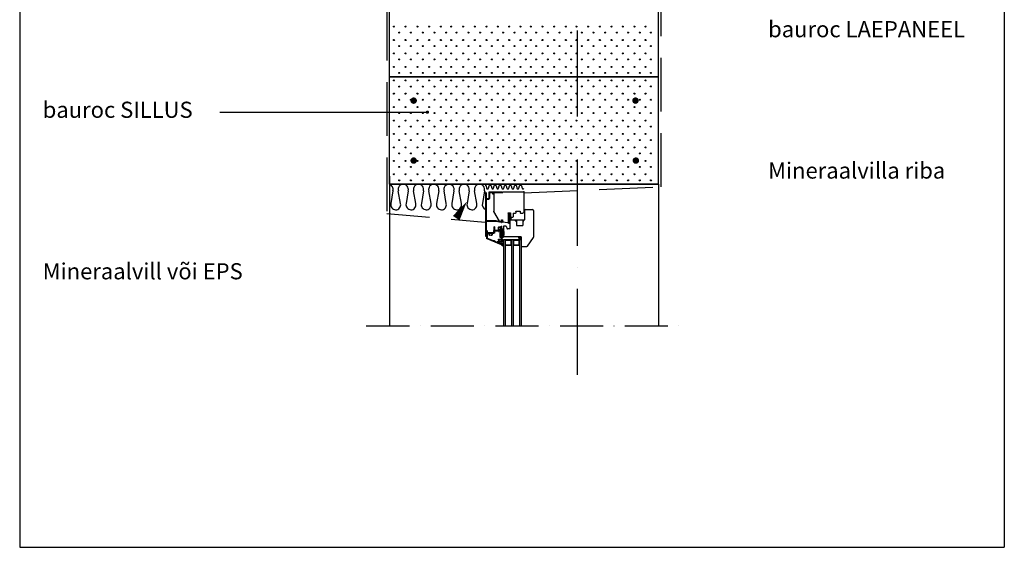
# Model space of a CAD drawing. Units: millimetres. Extents: x 120 to 188814, y -103258 to 26448.
# Drawn here: x 2921 to 4751, y 14704 to 15684 of the extents above; entities that cross this region are included whole.
import ezdxf

# ---------------------------------------------------------------- set-up
doc = ezdxf.new("R2010")
doc.units = ezdxf.units.MM
doc.header["$LTSCALE"] = 20
for name, pattern in [('KP', [6, 4, -2]), ('KVP', [7, 5, -2]), ('PKV', [6, 4, -1, 0, -1]), ('PKVP', [12, 8, -2, 0, -2])]:
    doc.linetypes.add(name, pattern=pattern)
for name, color, linetype in [('A4IALUMIINI', 4, 'Continuous'), ('A4IAPUVIIVAT', 7, 'Continuous'), ('A4IKARMI', 3, 'Continuous'), ('A4ILASI', 7, 'Continuous'), ('A4IMITOITUS', 1, 'Continuous'), ('A4IPUITE', 1, 'Continuous'), ('A4ITIIVISTE', 6, 'Continuous'), ('A5AINE', 250, 'Continuous'), ('ABI2', 7, 'Continuous'), ('ARMATUUR', 1, 'Continuous'), ('KONTUURID', 4, 'Continuous'), ('MÄRGENDID', 6, 'Continuous'), ('RAAMJOON', 15, 'Continuous'), ('RASTRID', 250, 'Continuous'), ('RASTRIDPLOKK', 15, 'Continuous'), ('SILICON', 6, 'Continuous'), ('TEKSTID', 7, 'Continuous')]:
    doc.layers.add(name, color=color, linetype=linetype)
doc.styles.add('ARIAL', font='arial.ttf')

# ---------------------------------------------------------------- blocks, each defined once
blk = doc.blocks.new('SIPO')
at = {"layer": 'RASTRIDPLOKK'}
for centre in [(-0.238, 0.27), (0.238, -0.27)]:
    blk.add_circle(centre, 0.0438, dxfattribs=at)
blk = doc.blocks.new('AT-101')
at = {"layer": 'A4IALUMIINI'}
for p, q in [((-28.2, 22.5), (-28.2, 8.5)), ((-0.7, 34.6), (-27.6, 23.4)), ((-27, 21.9), (-27, 13.5)), ((-15.7, 27), (-26.7, 22.4)), ((-14.3, 26.1), (-14.5, 26.1)), ((-13.8, 27.4), (-13.8, 26.6)), ((-8.6, 29.9), (-13.5, 27.9)), ((-7.9, 28.2), (-7.9, 29.4)), ((-7.4, 27.7), (-7.2, 27.7)), ((-6.7, 29.4), (-6.7, 30.3)), ((-6.7, 24.9), (-6.7, 27.2)), ((-1.6, 32.8), (-6.4, 30.8)), ((-5.7, 23.9), (-1.5, 23.9)), ((-5.5, 25.6), (-5.5, 27.9)), ((-5, 25.1), (-1.5, 25.1)), ((-1.2, 32.1), (-1.2, 32.5)), ((-1.2, 25.4), (-1.2, 28.1)), ((-1.2, 19.4), (-1.2, 23.6)), ((-0.7, 31.6), (-0.5, 31.6)), ((-0.7, 28.6), (-0.5, 28.6)), ((-0.7, 18.9), (-0.5, 18.9)), ((0, 32.1), (0, 34.1)), ((0, 19.4), (0, 28.1)), ((-27.7, 8), (-27.5, 8)), ((-27, 11.3), (-27, 8.5)), ((-26.5, 13), (-23.7, 13)), ((-26.5, 11.8), (-15.5, 11.8)), ((-21.8, 16.6), (-22.1, 17.1)), ((-19.7, 16.6), (-19.4, 17.1)), ((-17.8, 13), (-14.8, 13)), ((-15, 11.3), (-15, 7.5)), ((-15, 1), (-15, 11.3)), ((-14.1, 0.7), (-14.7, 0.7)), ((-13.8, 8.9), (-13.8, 12)), ((-13.8, 1), (-13.8, 6.7)), ((-13.3, 8.4), (-7.2, 8.4)), ((-13.3, 7.2), (-7.2, 7.2)), ((-6.7, 8.9), (-6.7, 9.3)), ((-6.7, 6.7), (-6.7, 2.1)), ((-6.2, 9.8), (-6, 9.8)), ((-5.7, 1.1), (-1.5, 1.1)), ((-5.5, 9.3), (-5.5, 2.8)), ((-5, 2.3), (-1.5, 2.3)), ((-1.2, 6.8), (-1.2, 2.6)), ((-1.2, 0.8), (-1.2, 0)), ((-0.7, 7.3), (-0.5, 7.3)), ((0, 6.8), (0, 0)), ((-0.9, -0.3), (-0.3, -0.3))]:
    blk.add_line(p, q, dxfattribs=at)
for centre, radius, start, end in [((-27.2, 22.5), 1, 112.5, 180), ((-26.5, 21.9), 0.5, 112.5, 180), ((-15.5, 26.5), 0.5, 3.2203, 112.5), ((-14.5, 26.6), 0.5, 183.2203, 270), ((-14.3, 26.6), 0.5, 270, 0), ((-13.3, 27.4), 0.5, 112.5, 180), ((-8.4, 29.4), 0.5, 0, 112.5), ((-7.4, 28.2), 0.5, 180, 270), ((-7.2, 27.2), 0.5, 0, 90), ((-6.2, 30.3), 0.5, 112.5, 180), ((-6.2, 29.4), 0.5, 180, 258.463), ((-5.7, 24.9), 1, 180, 270), ((-6.5, 27.9), 1, 0, 78.463), ((-5, 25.6), 0.5, 180, 270), ((-1.5, 32.5), 0.3, 0, 112.5), ((-1.5, 25.4), 0.3, 270, 0), ((-1.5, 23.6), 0.3, 0, 90), ((-0.7, 32.1), 0.5, 180, 270), ((-0.7, 28.1), 0.5, 90, 180), ((-0.7, 19.4), 0.5, 180, 270), ((-0.5, 34.1), 0.5, 0, 112.5), ((-0.5, 32.1), 0.5, 270, 0), ((-0.5, 28.1), 0.5, 0, 90), ((-0.5, 19.4), 0.5, 270, 0), ((-27.7, 8.5), 0.5, 180, 270), ((-27.5, 8.5), 0.5, 270, 0), ((-26.5, 13.5), 0.5, 180, 270.0052), ((-26.5, 11.3), 0.5, 90.0265, 180), ((-20.8, 14.8), 3, 126.3794, 207.042), ((-23.7, 13.3), 0.3, 270.0063, 27.042), ((-20.8, 14.8), 1.8, 128.2132, 51.7868), ((-22.4, 17), 0.3, 30, 126.3794), ((-22.1, 16.5), 0.3, 308.2132, 30), ((-19.5, 16.5), 0.3, 150, 231.7868), ((-19.2, 17), 0.3, 53.6206, 150), ((-20.8, 14.8), 3, 332.9706, 53.6206), ((-17.8, 13.3), 0.3, 152.9706, 270.0063), ((-15.5, 11.3), 0.5, 0, 90.0265), ((-14.7, 1), 0.3, 180, 270), ((-14.8, 12), 1, 0, 90.058), ((-14.1, 1), 0.3, 270, 0), ((-13.3, 8.9), 0.5, 180, 270), ((-13.3, 6.7), 0.5, 90, 180), ((-7.2, 8.9), 0.5, 270, 0), ((-7.2, 6.7), 0.5, 0, 90), ((-6.2, 9.3), 0.5, 90, 180), ((-5.7, 2.1), 1, 180, 270), ((-6, 9.3), 0.5, 0, 90), ((-5, 2.8), 0.5, 180, 270), ((-1.5, 2.6), 0.3, 270, 0), ((-1.5, 0.8), 0.3, 0, 90), ((-0.7, 6.8), 0.5, 90, 180), ((-0.9, 0), 0.3, 180, 270), ((-0.5, 6.8), 0.5, 0, 90), ((-0.3, 0), 0.3, 270, 0)]:
    blk.add_arc(centre, radius, start, end, dxfattribs=at)
blk = doc.blocks.new('AT-104')
at = {"layer": 'A4IALUMIINI'}
for p, q in [((-54.9, -6.4), (-54.9, 1)), ((-54.6, 1.3), (-54, 1.3)), ((-53.7, -14.4), (-53.7, 1)), ((-2.2, 0.3), (-2.2, 0.9)), ((0.8, 1.2), (-1.9, 1.2)), ((0, 0), (-1.9, 0)), ((1.8, 0), (0, -10.4)), ((-54.6, -6.7), (-54.9, -6.4)), ((-54.6, -6.7), (-54.9, -7)), ((-54.9, -22.5), (-54.9, -7)), ((-53.7, -22), (-53.7, -17.2)), ((-53.4, -14.7), (-52, -14.7)), ((-53.4, -16.9), (-52, -16.9)), ((-51.7, -16.6), (-51.7, -15)), ((0.5, -0.5), (-1.2, -10.3)), ((-1.2, -10.4), (-1.2, -28)), ((0, -10.5), (0, -28)), ((-53.9, -23.5), (-43.2, -23.5)), ((-53.9, -29.4), (-53.9, -28.8)), ((-53.6, -28.5), (-43.2, -28.5)), ((-53.6, -28.5), (-43.2, -28.5)), ((-53.6, -29.7), (26.6, -29.7)), ((-53.4, -22.3), (-42.7, -22.3)), ((-42.9, -28.2), (-42.9, -23.8)), ((-41.7, -28.2), (-41.7, -23.3)), ((-41.4, -28.5), (-1.7, -28.5)), ((0.5, -28.5), (26.6, -28.5)), ((27.1, -29.2), (27.1, -29))]:
    blk.add_line(p, q, dxfattribs=at)
for centre, radius, start, end in [((-54.6, 1), 0.3, 90, 180), ((-54, 1), 0.3, 0, 90), ((-1.9, 0.9), 0.3, 90, 180), ((-1.9, 0.3), 0.3, 180, 270), ((0, -0.5), 0.5, 0, 90), ((0.8, 0.2), 1, 350, 90), ((-53.4, -14.4), 0.3, 180, 270), ((-53.4, -17.2), 0.3, 90, 180), ((-52, -15), 0.3, 0, 90), ((-52, -16.6), 0.3, 270, 360), ((-0.2, -10.4), 1, 170, 180), ((1, -10.5), 1, 170, 180), ((-53.9, -22.5), 1, 180, 270), ((-53.6, -28.8), 0.3, 90, 180), ((-53.6, -29.4), 0.3, 180, 270), ((-53.4, -22), 0.3, 180, 270), ((-43.2, -23.8), 0.3, 0, 90), ((-43.2, -28.2), 0.3, 270, 0), ((-42.7, -23.3), 1, 360, 90), ((-41.4, -28.2), 0.3, 180, 270), ((-1.7, -28), 0.5, 270, 0), ((0.5, -28), 0.5, 180, 270), ((26.6, -29), 0.5, 0, 90), ((26.6, -29.2), 0.5, 270, 0)]:
    blk.add_arc(centre, radius, start, end, dxfattribs=at)
blk = doc.blocks.new('K56-58')
at = {"layer": 'A4IKARMI'}
for p, q in [((-42.1, 55.8), (-44.2, 55.5)), ((-41.5, 55.4), (-41.5, 52.6)), ((-39.9, 52.6), (-39.4, 56)), ((-30.6, 57.9), (-39, 56.4)), ((-29.5, 39.5), (-29.5, 57.4)), ((-45.5, 54.6), (-55.7, 36.9)), ((-41.2, 52.3), (-40.2, 52.3)), ((-29, 39), (-25.5, 39)), ((-25, 39.5), (-25, 46.5)), ((-24.5, 47), (-20.5, 47)), ((-20, 40.5), (-20, 46.5)), ((-19.5, 40), (-15.5, 40)), ((-15, 36.5), (-15, 39.5)), ((-7, 36.5), (-7, 39.5)), ((-6.5, 40), (-2, 40)), ((0, 2), (0, 38)), ((-56, 2.1), (-56, 35.9)), ((-14.5, 36), (-7.5, 36)), ((-55.5, 1.6), (-39, 1.6)), ((-39, 1.6), (-39, 0.3)), ((-38.7, 0), (-2, 0))]:
    blk.add_line(p, q, dxfattribs=at)
for centre, radius, start, end in [((-43.8, 53.5), 2, 100, 147.4113), ((-42, 55.4), 0.5, 360, 100), ((-38.9, 55.9), 0.5, 100, 171.6713), ((-30, 57.4), 0.5, 0, 103.4957), ((-54, 35.9), 2, 150, 180), ((-41.2, 52.6), 0.3, 180, 270), ((-40.2, 52.6), 0.3, 270, 351.6713), ((-29, 39.5), 0.5, 180, 270), ((-25.5, 39.5), 0.5, 270, 0), ((-24.5, 46.5), 0.5, 90, 180), ((-20.5, 46.5), 0.5, 360, 90), ((-19.5, 40.5), 0.5, 180, 270), ((-15.5, 39.5), 0.5, 0, 90), ((-6.5, 39.5), 0.5, 90, 180), ((-2, 38), 2, 0, 90), ((-14.5, 36.5), 0.5, 180, 270), ((-7.5, 36.5), 0.5, 270, 0), ((-55.5, 2.1), 0.5, 180, 270), ((-38.7, 0.3), 0.3, 180, 270), ((-2, 2), 2, 270, 0)]:
    blk.add_arc(centre, radius, start, end, dxfattribs=at)
blk.add_point((0, 0), dxfattribs=at)
blk = doc.blocks.new('TIIV')
at = {"layer": 'A4ITIIVISTE'}
for p, q in [((-1.5, -7.6), (-1.5, 10.6)), ((-0.5, 3.1), (-0.5, 10.4)), ((2.5, 1.8), (0, 2.6)), ((0, 1.2), (0, 1.4)), ((2.5, 0.8), (0.2, 1.6)), ((0.2, 1), (4.1, 0.1)), ((4.1, 0.1), (0.2, 0.2)), ((0.8, 10.3), (0.8, 5.4)), ((1.8, 10.4), (1.8, 5.4)), ((-1.3, -7.8), (0, -7.8)), ((0, -2.6), (0, 0)), ((0, -4.8), (2.9, -1.5)), ((0, -5.7), (0, -4.8)), ((0.2, -7.7), (2.9, -4.6)), ((2.9, -1.5), (0.3, -2.7)), ((2.9, -4.6), (0.3, -5.9))]:
    blk.add_line(p, q, dxfattribs=at)
for centre, radius, start, end in [((0.1, 10.1), 1.71, 12.3856, 162.5833), ((0.1, 10.1), 0.714, 19.2399, 152.8702), ((0, 3.1), 0.5, 180, 270), ((0.2, 1.4), 0.2, 90, 180), ((0.2, 1.2), 0.2, 180, 263.5101), ((0.2, 0), 0.2, 95.6145, 180), ((2.5, 5.4), 1.67, 178.0589, 274.911), ((2.5, 5.4), 0.671, 178.0589, 274.911), ((2.5, 2.8), 1.95, 270.1104, 89.8896), ((2.5, 2.8), 0.957, 265.8132, 94.1868), ((-1.3, -7.6), 0.2, 180, 270), ((0.2, -2.6), 0.2, 180, 296.0291), ((0.2, -5.7), 0.2, 180, 296.0291), ((0, -7.6), 0.2, 270, 318.6222)]:
    blk.add_arc(centre, radius, start, end, dxfattribs=at)
blk = doc.blocks.new('*X76')
at = {"color": 0}
for p, q in [((485.3, 1464.2), (485.6, 1464.2)), ((485.6, 1464.7), (485.8, 1465)), ((485.6, 1464.7), (485.6, 1464.7)), ((485.8, 1464.5), (485.6, 1464.7)), ((485.6, 1464.2), (485.8, 1464.5)), ((485.8, 1463.9), (485.6, 1464.2)), ((485.8, 1465), (485.7, 1465.1)), ((485.8, 1465), (486.1, 1465)), ((485.8, 1464.5), (486.1, 1464.5)), ((486, 1465.6), (486.1, 1465.6)), ((486.1, 1465.6), (486.3, 1465.8)), ((486.3, 1465.3), (486.1, 1465.6)), ((486.1, 1465), (486.3, 1465.3)), ((486.3, 1464.7), (486.1, 1465)), ((486.1, 1464.5), (486.3, 1464.7)), ((486.3, 1464.2), (486.1, 1464.5)), ((486.1, 1463.9), (486.3, 1464.2)), ((486.3, 1465.8), (486.2, 1466)), ((486.3, 1465.8), (486.6, 1465.8)), ((486.3, 1465.3), (486.6, 1465.3)), ((486.3, 1464.7), (486.6, 1464.7)), ((486.3, 1464.2), (486.6, 1464.2)), ((486.4, 1466.4), (486.6, 1466.4)), ((486.7, 1466.7), (486.6, 1466.9)), ((486.6, 1466.4), (486.7, 1466.7)), ((486.7, 1466.1), (486.6, 1466.4)), ((486.6, 1465.8), (486.7, 1466.1)), ((486.7, 1465.6), (486.6, 1465.8)), ((486.6, 1465.3), (486.7, 1465.6)), ((486.7, 1465), (486.6, 1465.3)), ((486.6, 1464.7), (486.7, 1465)), ((486.7, 1464.5), (486.6, 1464.7)), ((486.6, 1464.2), (486.7, 1464.5)), ((486.7, 1463.9), (486.6, 1464.2)), ((486.7, 1466.7), (487, 1466.7)), ((486.7, 1466.1), (487, 1466.1)), ((486.7, 1465.6), (487, 1465.6)), ((486.7, 1465), (487, 1465)), ((486.7, 1464.5), (487, 1464.5)), ((486.8, 1467.2), (487, 1467.2)), ((487, 1467.8), (487.2, 1468)), ((487, 1467.8), (487, 1467.8)), ((487.2, 1467.5), (487, 1467.8)), ((487, 1467.2), (487.2, 1467.5)), ((487.2, 1466.9), (487, 1467.2)), ((487, 1466.7), (487.2, 1466.9)), ((487.2, 1466.4), (487, 1466.7)), ((487, 1466.1), (487.2, 1466.4)), ((487.2, 1465.8), (487, 1466.1)), ((487, 1465.6), (487.2, 1465.8)), ((487.2, 1465.3), (487, 1465.6)), ((487, 1465), (487.2, 1465.3)), ((487.2, 1464.7), (487, 1465)), ((487, 1464.5), (487.2, 1464.7)), ((487.2, 1464.2), (487, 1464.5)), ((487, 1463.9), (487.2, 1464.2)), ((487.2, 1468), (487.2, 1468.1)), ((487.2, 1468), (487.5, 1468)), ((487.2, 1467.5), (487.5, 1467.5)), ((487.2, 1466.9), (487.5, 1466.9)), ((487.2, 1466.4), (487.5, 1466.4)), ((487.2, 1465.8), (487.5, 1465.8)), ((487.2, 1465.3), (487.5, 1465.3)), ((487.2, 1464.7), (487.5, 1464.7)), ((487.2, 1464.2), (487.5, 1464.2)), ((487.5, 1468), (487.5, 1468.1)), ((487.7, 1467.8), (487.5, 1468)), ((487.5, 1467.5), (487.7, 1467.8)), ((487.7, 1467.2), (487.5, 1467.5)), ((487.5, 1466.9), (487.7, 1467.2)), ((487.7, 1466.7), (487.5, 1466.9)), ((487.5, 1466.4), (487.7, 1466.7)), ((487.7, 1466.1), (487.5, 1466.4)), ((487.5, 1465.8), (487.7, 1466.1)), ((487.7, 1465.6), (487.5, 1465.8)), ((487.5, 1465.3), (487.7, 1465.6)), ((487.7, 1465), (487.5, 1465.3)), ((487.5, 1464.7), (487.7, 1465)), ((487.7, 1464.5), (487.5, 1464.7)), ((487.5, 1464.2), (487.7, 1464.5)), ((487.7, 1463.9), (487.5, 1464.2)), ((487.7, 1467.8), (488, 1467.8)), ((487.7, 1467.2), (488, 1467.2)), ((487.7, 1466.7), (488, 1466.7)), ((487.7, 1466.1), (488, 1466.1)), ((487.7, 1465.6), (488, 1465.6)), ((487.7, 1465), (488, 1465)), ((487.7, 1464.5), (488, 1464.5)), ((488, 1467.8), (488.2, 1468)), ((488.2, 1467.5), (488, 1467.8)), ((488, 1467.2), (488.2, 1467.5)), ((488.2, 1466.9), (488, 1467.2)), ((488, 1466.7), (488.2, 1466.9)), ((488.2, 1466.4), (488, 1466.7)), ((488, 1466.1), (488.2, 1466.4)), ((488.2, 1465.8), (488, 1466.1)), ((488, 1465.6), (488.2, 1465.8)), ((488.2, 1465.3), (488, 1465.6)), ((488, 1465), (488.2, 1465.3)), ((488.2, 1464.7), (488, 1465)), ((488, 1464.5), (488.2, 1464.7)), ((488.2, 1464.2), (488, 1464.5)), ((488, 1463.9), (488.2, 1464.2)), ((488.2, 1468), (488.1, 1468.1)), ((488.2, 1468), (488.5, 1468)), ((488.2, 1467.5), (488.5, 1467.5)), ((488.2, 1466.9), (488.5, 1466.9)), ((488.2, 1466.4), (488.5, 1466.4)), ((488.2, 1465.8), (488.5, 1465.8)), ((488.2, 1465.3), (488.5, 1465.3)), ((488.2, 1464.7), (488.5, 1464.7)), ((488.2, 1464.2), (488.5, 1464.2)), ((488.5, 1468), (488.5, 1468.1)), ((488.6, 1467.8), (488.5, 1468)), ((488.5, 1467.5), (488.6, 1467.8)), ((488.6, 1467.2), (488.5, 1467.5)), ((488.5, 1466.9), (488.6, 1467.2)), ((488.6, 1466.7), (488.5, 1466.9)), ((488.5, 1466.4), (488.6, 1466.7)), ((488.6, 1466.1), (488.5, 1466.4)), ((488.5, 1465.8), (488.6, 1466.1)), ((488.6, 1465.6), (488.5, 1465.8)), ((488.5, 1465.3), (488.6, 1465.6)), ((488.6, 1465), (488.5, 1465.3)), ((488.5, 1464.7), (488.6, 1465)), ((488.6, 1464.5), (488.5, 1464.7)), ((488.5, 1464.2), (488.6, 1464.5)), ((488.6, 1463.9), (488.5, 1464.2)), ((488.6, 1467.8), (488.9, 1467.8)), ((488.6, 1467.2), (488.9, 1467.2)), ((488.6, 1466.7), (488.9, 1466.7)), ((488.6, 1466.1), (488.9, 1466.1)), ((488.6, 1465.6), (488.9, 1465.6)), ((488.6, 1465), (488.9, 1465)), ((488.6, 1464.5), (488.9, 1464.5)), ((489.1, 1467.5), (488.9, 1467.8)), ((489.1, 1466.9), (488.9, 1467.2)), ((489.1, 1466.4), (488.9, 1466.7)), ((489.1, 1465.8), (488.9, 1466.1)), ((489.1, 1465.3), (488.9, 1465.6)), ((489.1, 1464.7), (488.9, 1465)), ((489.1, 1464.2), (488.9, 1464.5)), ((488.9, 1467.8), (489.1, 1468)), ((488.9, 1467.2), (489.1, 1467.5)), ((488.9, 1466.7), (489.1, 1466.9)), ((488.9, 1466.1), (489.1, 1466.4)), ((488.9, 1465.6), (489.1, 1465.8)), ((488.9, 1465), (489.1, 1465.3)), ((488.9, 1464.5), (489.1, 1464.7)), ((488.9, 1463.9), (489.1, 1464.2)), ((489.1, 1468), (489.1, 1468.1)), ((489.1, 1468), (489.4, 1468)), ((489.1, 1467.5), (489.4, 1467.5)), ((489.1, 1466.9), (489.4, 1466.9)), ((489.1, 1466.4), (489.4, 1466.4)), ((489.1, 1465.8), (489.4, 1465.8)), ((489.1, 1465.3), (489.4, 1465.3)), ((489.1, 1464.7), (489.4, 1464.7)), ((489.1, 1464.2), (489.4, 1464.2)), ((489.4, 1468), (489.5, 1468.1)), ((489.6, 1467.8), (489.4, 1468)), ((489.4, 1467.5), (489.6, 1467.8)), ((489.6, 1467.2), (489.4, 1467.5)), ((489.4, 1466.9), (489.6, 1467.2)), ((489.6, 1466.7), (489.4, 1466.9)), ((489.4, 1466.4), (489.6, 1466.7)), ((489.6, 1466.1), (489.4, 1466.4)), ((489.4, 1465.8), (489.6, 1466.1)), ((489.6, 1465.6), (489.4, 1465.8)), ((489.4, 1465.3), (489.6, 1465.6)), ((489.6, 1465), (489.4, 1465.3)), ((489.4, 1464.7), (489.6, 1465)), ((489.6, 1464.5), (489.4, 1464.7)), ((489.4, 1464.2), (489.6, 1464.5)), ((489.6, 1463.9), (489.4, 1464.2)), ((489.6, 1467.8), (489.9, 1467.8)), ((489.6, 1467.2), (489.9, 1467.2)), ((489.6, 1466.7), (489.9, 1466.7)), ((489.6, 1466.1), (489.9, 1466.1)), ((489.6, 1465.6), (489.9, 1465.6)), ((489.6, 1465), (489.9, 1465)), ((489.6, 1464.5), (489.9, 1464.5)), ((489.9, 1467.8), (490.1, 1468)), ((490.1, 1467.5), (489.9, 1467.8)), ((489.9, 1467.2), (490.1, 1467.5)), ((490.1, 1466.9), (489.9, 1467.2)), ((489.9, 1466.7), (490.1, 1466.9)), ((490.1, 1466.4), (489.9, 1466.7)), ((489.9, 1466.1), (490.1, 1466.4)), ((490.1, 1465.8), (489.9, 1466.1)), ((489.9, 1465.6), (490.1, 1465.8)), ((490.1, 1465.3), (489.9, 1465.6)), ((489.9, 1465), (490.1, 1465.3)), ((490.1, 1464.7), (489.9, 1465)), ((489.9, 1464.5), (490.1, 1464.7)), ((490.1, 1464.2), (489.9, 1464.5)), ((489.9, 1463.9), (490.1, 1464.2)), ((490.1, 1468), (490, 1468.1)), ((490.1, 1468), (490.4, 1468)), ((490.1, 1467.5), (490.4, 1467.5)), ((490.1, 1466.9), (490.4, 1466.9)), ((490.1, 1466.4), (490.4, 1466.4)), ((490.1, 1465.8), (490.4, 1465.8)), ((490.1, 1465.3), (490.4, 1465.3)), ((490.1, 1464.7), (490.4, 1464.7)), ((490.1, 1464.2), (490.4, 1464.2)), ((490.4, 1468), (490.4, 1468.1)), ((490.5, 1467.8), (490.4, 1468)), ((490.4, 1467.5), (490.5, 1467.7)), ((490.5, 1467.3), (490.4, 1467.5)), ((490.4, 1466.9), (490.5, 1467.1)), ((490.5, 1466.7), (490.4, 1466.9)), ((490.4, 1466.4), (490.5, 1466.6)), ((490.5, 1466.2), (490.4, 1466.4)), ((490.4, 1465.8), (490.5, 1466)), ((490.5, 1465.6), (490.4, 1465.8)), ((490.4, 1465.3), (490.5, 1465.5)), ((490.5, 1465.1), (490.4, 1465.3)), ((490.4, 1464.7), (490.5, 1464.9)), ((490.5, 1464.5), (490.4, 1464.7)), ((490.4, 1464.2), (490.5, 1464.4)), ((490.5, 1464), (490.4, 1464.2)), ((484.9, 1463.4), (485.1, 1463.4)), ((485.1, 1463.4), (485.3, 1463.6)), ((485.3, 1463.1), (485.1, 1463.4)), ((485.3, 1463.6), (485.2, 1463.9)), ((485.3, 1463.6), (485.6, 1463.6)), ((485.6, 1463.6), (485.8, 1463.9)), ((485.8, 1463.4), (485.6, 1463.6)), ((485.6, 1463.1), (485.8, 1463.4)), ((485.8, 1463.9), (486.1, 1463.9)), ((485.8, 1463.4), (486.1, 1463.4)), ((486.3, 1463.6), (486.1, 1463.9)), ((486.1, 1463.4), (486.3, 1463.6)), ((486.2, 1463.1), (486.1, 1463.4)), ((486.3, 1463.6), (486.6, 1463.6)), ((486.6, 1463.6), (486.7, 1463.9)), ((486.7, 1463.4), (486.6, 1463.6)), ((486.6, 1463.1), (486.7, 1463.4)), ((486.7, 1463.9), (487, 1463.9)), ((486.7, 1463.4), (487, 1463.4)), ((487.2, 1463.6), (487, 1463.9)), ((487, 1463.4), (487.2, 1463.6)), ((487.2, 1463.1), (487, 1463.4)), ((487.2, 1463.6), (487.5, 1463.6)), ((487.5, 1463.6), (487.7, 1463.9)), ((487.7, 1463.4), (487.5, 1463.6)), ((487.5, 1463.1), (487.7, 1463.4)), ((487.7, 1463.9), (488, 1463.9)), ((487.7, 1463.4), (488, 1463.4)), ((488.2, 1463.6), (488, 1463.9)), ((488, 1463.4), (488.2, 1463.6)), ((488.1, 1463.1), (488, 1463.4)), ((488.2, 1463.6), (488.5, 1463.6)), ((488.5, 1463.6), (488.6, 1463.9)), ((488.6, 1463.4), (488.5, 1463.6)), ((488.5, 1463.1), (488.6, 1463.4)), ((488.6, 1463.9), (488.9, 1463.9)), ((488.6, 1463.4), (488.9, 1463.4)), ((489.1, 1463.6), (488.9, 1463.9)), ((489.1, 1463.1), (488.9, 1463.4)), ((488.9, 1463.4), (489.1, 1463.6)), ((489.1, 1463.6), (489.4, 1463.6)), ((489.4, 1463.6), (489.6, 1463.9)), ((489.6, 1463.4), (489.4, 1463.6)), ((489.4, 1463.1), (489.6, 1463.4)), ((489.6, 1463.9), (489.9, 1463.9)), ((489.6, 1463.4), (489.9, 1463.4)), ((490.1, 1463.6), (489.9, 1463.9)), ((489.9, 1463.4), (490.1, 1463.6)), ((490, 1463.1), (489.9, 1463.4)), ((490.1, 1463.6), (490.4, 1463.6)), ((490.4, 1463.6), (490.5, 1463.8)), ((490.5, 1463.4), (490.4, 1463.6)), ((490.4, 1463.1), (490.5, 1463.3))]:
    blk.add_line(p, q, dxfattribs=at)
blk = doc.blocks.new('A$C60664CFA')
at = {"layer": 'A4IALUMIINI'}
for p, q in [((-85.3, 42.7), (-85.3, 44.1)), ((-85.3, 38.7), (-85.3, 40.1)), ((-85, 44.4), (-69.6, 44.4)), ((-85, 42.4), (-69.6, 42.4)), ((-85, 40.4), (-69.6, 40.4)), ((-85, 38.4), (-69.6, 38.4)), ((-80.8, 40.4), (-80.8, 42.4)), ((-73.8, 40.4), (-73.8, 42.4)), ((-69.3, 42.7), (-69.3, 44.1)), ((-69.3, 38.7), (-69.3, 40.1))]:
    blk.add_line(p, q, dxfattribs=at)
for centre, start, end in [((-85, 44.1), 90, 180), ((-85, 42.7), 180, 270), ((-85, 40.1), 90, 180), ((-85, 38.7), 180, 270), ((-69.6, 44.1), 0, 90), ((-69.6, 42.7), 270, 0), ((-69.6, 40.1), 0, 90), ((-69.6, 38.7), 270, 0)]:
    blk.add_arc(centre, 0.3, start, end, dxfattribs=at)
at = {"layer": 'A4IAPUVIIVAT'}
for p, q in [((-63, 14), (-63, 2)), ((-54, 14), (-63, 14)), ((-54, 2), (-63, 2)), ((-52, 16), (-54, 16)), ((-54, 16), (-54, 14)), ((-54, 2), (-54, 0)), ((-52, 0), (-54, 0))]:
    blk.add_line(p, q, dxfattribs=at)
at = {"layer": 'A4ILASI'}
for p, q in [((-89, 38), (-249.3, 38)), ((-89, 38), (-89, 8)), ((-89, 35), (-249.3, 35)), ((-89, 23), (-249.3, 23)), ((-89, 20), (-249.3, 20)), ((-89, 8), (-249.3, 8)), ((-89, 5), (-249.3, 5))]:
    blk.add_line(p, q, dxfattribs=at)
for points in [[(-90.1, 35), (-99, 35), (-99, 23), (-90.1, 23)], [(-90.1, 20), (-99, 20), (-99, 8), (-90.1, 8)], [(-90.6, 34.5), (-98.5, 34.5), (-98.5, 23.5), (-90.6, 23.5)], [(-90.6, 19.5), (-98.5, 19.5), (-98.5, 8.5), (-90.6, 8.5)]]:
    blk.add_lwpolyline(points, close=True, dxfattribs=at)
at = {"layer": 'A4IPUITE'}
for p, q in [((-84, 5), (-84, 37.5)), ((-80.9, 38), (-83.5, 38)), ((-80.9, 37.3), (-80.9, 38)), ((-73.6, 37.3), (-80.9, 37.3)), ((-73.6, 38), (-73.6, 37.3)), ((-64.5, 38), (-73.6, 38)), ((-64, 33.2), (-64, 37.5)), ((-69, 26.3), (-69, 30.7)), ((-64.2, 32.9), (-68.7, 31)), ((-52.5, 26), (-68.7, 26)), ((-52, 25.5), (-52, -1)), ((-102, 4.7), (-102, -4.7)), ((-84, 5), (-101.7, 5)), ((-100.9, -6.5), (-84.8, -17.8)), ((-35, -18), (-84.2, -18)), ((-35, -1), (-52, -1)), ((-33, -3), (-33, -16))]:
    blk.add_line(p, q, dxfattribs=at)
for centre, radius, start, end in [((-83.5, 37.5), 0.5, 90, 180), ((-64.5, 37.5), 0.5, 0, 90), ((-68.7, 30.7), 0.3, 90, 180), ((-68.7, 26.3), 0.3, 180, 270), ((-64.3, 33.2), 0.3, 292.6489, 0), ((-101.7, 4.7), 0.3, 90, 180), ((-100, -4.7), 2, 180, 244.359), ((-84.2, -17), 1, 234.9786, 270), ((-35, -3), 2, 0, 90), ((-35, -16), 2, 270, 0)]:
    blk.add_arc(centre, radius, start, end, dxfattribs=at)
at = {"layer": 'A4ITIIVISTE'}
for p, q in [((-98.8, 41.7), (-101.1, 38)), ((-101.1, 38), (-99.1, 39)), ((-99.1, 39), (-95, 39)), ((-98.7, 40.7), (-98.8, 41.7)), ((-95.4, 40.7), (-98.7, 40.7)), ((-95.5, 45.6), (-96.7, 42.1)), ((-96.7, 42.1), (-95.4, 44.3)), ((-93.1, 45.6), (-95.5, 45.6)), ((-95.4, 44.3), (-95.4, 40.7)), ((-95, 39), (-93.8, 38)), ((-93.8, 38), (-92.8, 39)), ((-93.2, 40.7), (-93.2, 44.5)), ((-93.2, 44.5), (-92.3, 42.1)), ((-88.9, 40.7), (-93.2, 40.7)), ((-92.3, 42.1), (-93.1, 45.6)), ((-92.8, 39), (-88.9, 39)), ((-88.9, 39), (-88.9, 40.7))]:
    blk.add_line(p, q, dxfattribs=at)
at = {"layer": 'SILICON'}
blk.add_lwpolyline([(-89, 5.1), (-84, 5.1), (-84, 10.8), (-89, 8.4)], close=True, dxfattribs=at)
at = {"layer": 'A4IKARMI', "xscale": -1, "rotation": 90}
for name, p in [('K56-58', (0, 0)), ('TIIV', (-46.9, 27.9))]:
    blk.add_blockref(name, p, dxfattribs=at)
at = {"layer": 'A4IMITOITUS', "rotation": 180}
blk.add_blockref('AT-104', (-55.3, 41.6), dxfattribs=at)
at = {"layer": 'SILICON', "xscale": -1, "rotation": 90}
for name, p in [('AT-101', (-64.2, 40.8)), ('*X76', (1379.1, 495.6))]:
    blk.add_blockref(name, p, dxfattribs=at)
blk = doc.blocks.new('A$C0EE5310B')
at = {"layer": 'A5AINE'}
for p, q in [((-171.2, -12.1), (-175, -36)), ((-157.1, -36.1), (-161.2, -12.3)), ((-142.9, -12.1), (-146.7, -36)), ((-128.7, -36.1), (-132.9, -12.3)), ((-114.6, -12.1), (-118.4, -36)), ((-100.4, -36.1), (-104.5, -12.3)), ((-86.2, -12.1), (-90, -36)), ((-72.1, -36.1), (-76.2, -12.3)), ((-57.9, -12.1), (-61.7, -36)), ((-43.7, -36.1), (-47.9, -12.3)), ((-29.6, -12.1), (-33.4, -36)), ((-15.4, -36.1), (-19.5, -12.3)), ((-1.1, -12.1), (-4.9, -36))]:
    blk.add_line(p, q, dxfattribs=at)
for centre, radius, start, end in [((-152.1, -9.6), 9.57, 344.4497, 90.3461), ((-123.7, -9.6), 9.57, 90.3461, 196.2425), ((-123.8, -9.6), 9.57, 344.4497, 90.3461), ((-95.3, -9.6), 9.57, 90.3461, 196.2425), ((-95.4, -9.6), 9.57, 344.4497, 90.3461), ((-67, -9.6), 9.57, 90.3461, 196.2425), ((-67.1, -9.6), 9.57, 344.4497, 90.3461), ((-38.7, -9.6), 9.57, 90.3461, 196.2425), ((-38.8, -9.6), 9.57, 344.4497, 90.3461), ((-10.3, -9.6), 9.57, 90.3461, 196.2425), ((-10.3, -9.6), 9.57, 344.4497, 90.3461), ((-180.4, -9.6), 9.57, 344.4497, 74.7062), ((-152, -9.6), 9.57, 90.3461, 196.2425), ((-165.9, -38.2), 9.35, 166.5291, 268.4063), ((-166.1, -38.3), 9.29, 269.4875, 13.4722), ((-137.6, -38.2), 9.35, 166.5291, 268.4063), ((-137.8, -38.3), 9.29, 269.4875, 13.4722), ((-109.3, -38.2), 9.35, 166.5291, 268.4063), ((-109.5, -38.3), 9.29, 269.4875, 13.4722), ((-80.9, -38.2), 9.35, 166.5291, 268.4063), ((-81.1, -38.3), 9.29, 269.4875, 13.4722), ((-52.6, -38.2), 9.35, 166.5291, 268.4063), ((-52.8, -38.3), 9.29, 269.4875, 13.4722), ((-24.3, -38.2), 9.35, 166.5291, 268.4063), ((-24.5, -38.3), 9.29, 269.4875, 13.4722), ((4.2, -38.2), 9.35, 166.5291, 243.4901)]:
    blk.add_arc(centre, radius, start, end, dxfattribs=at)

msp = doc.modelspace()

# ---------------------------------------------------------------- linework, layer by layer
at = {"color": 0, "linetype": 'Continuous'}
msp.add_line((3975.11754, 15378.322), (3994.11754, 15378.322), dxfattribs=at)
at = {"layer": 'ABI2'}
for p, q in [((3608.57872, 15393.07765), (3608.57872, 15114.99481)), ((4108.57848, 15378.322), (4108.57848, 15114.99481))]:
    msp.add_line(p, q, dxfattribs=at)
at = {"layer": 'ABI2', "color": 0, "linetype": 'Continuous'}
msp.add_line((3823.43318, 15378.322), (3842.43318, 15378.322), dxfattribs=at)
at = {"layer": 'ABI2', "linetype": 'KP'}
msp.add_line((3603.57872, 15323.75943), (3786.40781, 15307.82173), dxfattribs=at)
at = {"layer": 'ARMATUUR', "const_width": 6}
for points in [[(3650.70832, 15533.65014, 1), (3656.70832, 15533.65014, 1)], [(4063.03093, 15533.65014, 1), (4069.03093, 15533.65014, 1)], [(3650.70832, 15422.1907, 1), (3656.70832, 15422.1907, 1)], [(4063.67131, 15422.1907, 1), (4069.67131, 15422.1907, 1)]]:
    msp.add_lwpolyline(points, format="xyb", close=True, dxfattribs=at)
at = {"layer": 'KONTUURID'}
for p, q in [((3608.57848, 15577.91598), (3608.57848, 15777.59737)), ((4108.57848, 15577.91598), (4108.57848, 15777.50996)), ((3608.57848, 15378.322), (3608.57848, 15578.00339)), ((3608.57848, 15577.91598), (4108.57848, 15577.91598)), ((4108.57848, 15378.322), (4108.57848, 15577.91598)), ((3608.57848, 15378.322), (4108.57848, 15378.322))]:
    msp.add_line(p, q, dxfattribs=at)
at = {"layer": 'KONTUURID', "linetype": 'Continuous'}
for p, q in [((4108.57848, 15577.91598), (3608.57848, 15578.00339)), ((4108.57848, 15577.82857), (3608.57848, 15577.91598)), ((4108.57848, 15378.23459), (3608.57848, 15378.322))]:
    msp.add_line(p, q, dxfattribs=at)
at = {"layer": 'MÄRGENDID', "linetype": 'PKV'}
msp.add_line((3565.69117, 15114.99481), (4153.57848, 15114.99481), dxfattribs=at)
at = {"layer": 'RAAMJOON'}
for p, q in [((2921.47749, 17074.24405), (2921.47749, 14703.5774)), ((4751.47749, 17074.24405), (4751.47749, 14703.5774))]:
    msp.add_line(p, q, dxfattribs=at)
at = {"layer": 'RAAMJOON', "linetype": 'Continuous'}
msp.add_line((2921.47749, 14703.5774), (4751.47749, 14703.5774), dxfattribs=at)
at = {"layer": 'RASTRID', "linetype": 'KVP'}
for p, q in [((3603.57872, 16548.07765), (3603.57872, 15323.75943)), ((4113.57848, 15373.322), (4113.57848, 15776.58158))]:
    msp.add_line(p, q, dxfattribs=at)
at = {"layer": 'RASTRID'}
msp.add_lwpolyline([(3786.41293, 15376.81798, -0.3412202721), (3788.1686, 15375.46196), (3789.35595, 15370.91578, 0.3412202721), (3791.11161, 15369.55976, 0.3412202721), (3792.86727, 15370.91578), (3794.05462, 15375.46196, -0.3412202721), (3795.81028, 15376.81798, -0.3412202721), (3797.56595, 15375.46196), (3798.7533, 15370.91578, 0.3412202721), (3800.50896, 15369.55976, 0.3412202721), (3802.26462, 15370.91578), (3803.45197, 15375.46196, -0.3412202721), (3805.20763, 15376.81798, -0.3412202721), (3806.9633, 15375.46196), (3808.15065, 15370.91578, 0.3412202721), (3809.90631, 15369.55976, 0.3412202721), (3811.66197, 15370.91578), (3812.84932, 15375.46196, -0.3412202721), (3814.60498, 15376.81798, -0.3412202721), (3816.36065, 15375.46196), (3817.548, 15370.91578, 0.3412202721), (3819.30366, 15369.55976, 0.3412202721), (3821.05932, 15370.91578), (3822.24667, 15375.46196, -0.3412202721), (3824.00233, 15376.81798, -0.3412202721), (3825.758, 15375.46196), (3826.94535, 15370.91578, 0.3412202721), (3828.70101, 15369.55976, 0.3412202721), (3830.45667, 15370.91578), (3831.64402, 15375.46196, -0.3412202721), (3833.39968, 15376.81798, -0.3412202721), (3835.15535, 15375.46196), (3836.34269, 15370.91578, 0.3412202721), (3838.09836, 15369.55976, 0.3412202721), (3839.85402, 15370.91578), (3841.04137, 15375.46196, -0.3412202721), (3842.79703, 15376.81798, -0.3412202721), (3844.55269, 15375.46196), (3845.74004, 15370.91578, 0.3412202721), (3847.49571, 15369.55976, 0.3412202721), (3849.25137, 15370.91578), (3850.43872, 15375.46196, -0.3412202721), (3852.19438, 15376.81798, -0.3412202721), (3853.95004, 15375.46196), (3855.13739, 15370.91578, 0.3412202721), (3856.89306, 15369.55976, 0.3069434322), (3858.57848, 15370.70204, 0.3069434322)], format="xyb", dxfattribs=at)
at = {"layer": 'RASTRID', "linetype": 'KVP'}
msp.add_lwpolyline([(3858.57848, 15362.27829), (4113.57848, 15373.322)], dxfattribs=at)
at = {"layer": 'TEKSTID', "color": 6, "linetype": 'PKVP'}
msp.add_line((3958.23533, 15023.95326), (3958.23533, 16849.63222), dxfattribs=at)
at = {"layer": 'TEKSTID'}
msp.add_line((3293.55409, 15512.22543), (3678.85259, 15512.22543), dxfattribs=at)
for points in [[(4046.23436, 15783.61527, 0, 8.34, 0), (4058.08436, 15763.09047, 0, 0, 0), (4262.99605, 15405.6208, 0, 0, 0), (4298.71787, 15405.6208, 0, 0, 0)], [(3732.73773, 15315.30503, 15, 0, 0), (3752.58283, 15346.00649, 0, 0, 0), (3666.55888, 15212.4592, 0, 0, 0), (3413.82324, 15212.4592, 0, 0, 0)]]:
    msp.add_lwpolyline(points, format="xyseb", dxfattribs=at)
at = {"layer": 'TEKSTID', "const_width": 3}
msp.add_lwpolyline([(3677.74289, 15512.13004, 1), (3680.74289, 15512.13004, 1)], format="xyb", close=True, dxfattribs=at)

# ---------------------------------------------------------------- block references
at = {"layer": 'RASTRID', "linetype": 'Continuous'}
msp.add_blockref('A$C0EE5310B', (3786.40781, 15378.27829), dxfattribs=at)
at = {"layer": 'RASTRID', "linetype": 'Continuous', "rotation": 90}
msp.add_blockref('A$C60664CFA', (3858.57848, 15364.27829), dxfattribs=at)
at = {"layer": 'RASTRIDPLOKK', "linetype": 'Continuous', "xscale": 20.81104693775798, "yscale": 20.81104693775798, "zscale": 20.81104693775798}
for p in [(3621.96502, 15665.64562), (3643.67994, 15665.64562), (3665.53153, 15665.64562), (3687.38313, 15665.64562), (3709.23473, 15665.64562), (3728.54086, 15665.64562), (3750.39246, 15665.64562), (3772.24406, 15665.64562), (3794.09566, 15665.64562), (3814.82455, 15665.64562), (3836.42065, 15665.64562), (3857.14954, 15665.64562), (3876.17685, 15665.64562), (3898.02845, 15665.64562), (3919.88005, 15665.64562), (3941.73165, 15665.64562), (3961.03778, 15665.64562), (3982.88938, 15665.64562), (4004.74098, 15665.64562), (4026.59258, 15665.64562), (4047.32146, 15665.64562), (4068.91757, 15665.64562), (4089.64645, 15665.64562), (3621.96502, 15640.67236), (3643.67994, 15640.67236), (3665.53153, 15640.67236), (3687.38313, 15640.67236), (3709.23473, 15640.67236), (3728.54086, 15640.67236), (3750.39246, 15640.67236), (3772.24406, 15640.67236), (3794.09566, 15640.67236), (3814.82455, 15640.67236), (3836.42065, 15640.67236), (3857.14954, 15640.67236), (3876.17685, 15640.67236), (3898.02845, 15640.67236), (3919.88005, 15640.67236), (3941.73165, 15640.67236), (3961.03778, 15640.67236), (3982.88938, 15640.67236), (4004.74098, 15640.67236), (4026.59258, 15640.67236), (4047.32146, 15640.67236), (4068.91757, 15640.67236), (4089.64645, 15640.67236), (3621.96502, 15615.69911), (3643.67994, 15615.69911), (3665.53153, 15615.69911), (3687.38313, 15615.69911), (3709.23473, 15615.69911), (3728.54086, 15615.69911), (3750.39246, 15615.69911), (3772.24406, 15615.69911), (3794.09566, 15615.69911), (3814.82455, 15615.69911), (3836.42065, 15615.69911), (3857.14954, 15615.69911), (3876.17685, 15615.69911), (3898.02845, 15615.69911), (3919.88005, 15615.69911), (3941.73165, 15615.69911), (3961.03778, 15615.69911), (3982.88938, 15615.69911), (4004.74098, 15615.69911), (4026.59258, 15615.69911), (4047.32146, 15615.69911), (4068.91757, 15615.69911), (4089.64645, 15615.69911), (3621.96502, 15590.72585), (3643.67994, 15590.72585), (3665.53153, 15590.72585), (3687.38313, 15590.72585), (3709.23473, 15590.72585), (3728.54086, 15590.72585), (3750.39246, 15590.72585), (3772.24406, 15590.72585), (3794.09566, 15590.72585), (3814.82455, 15590.72585), (3836.42065, 15590.72585), (3857.14954, 15590.72585), (3876.17685, 15590.72585), (3898.02845, 15590.72585), (3919.88005, 15590.72585), (3941.73165, 15590.72585), (3961.03778, 15590.72585), (3982.88938, 15590.72585), (4004.74098, 15590.72585), (4026.59258, 15590.72585), (4047.32146, 15590.72585), (4068.91757, 15590.72585), (4089.64645, 15590.72585), (3621.96502, 15565.43716), (3643.67994, 15565.43716), (3665.53153, 15565.43716), (3687.38313, 15565.43716), (3709.23473, 15565.43716), (3728.54086, 15565.43716), (3750.39246, 15565.43716), (3772.24406, 15565.43716), (3794.09566, 15565.43716), (3814.82455, 15565.43716), (3836.42065, 15565.56489), (3836.42065, 15565.43716), (3857.14954, 15565.56489), (3876.17685, 15565.56489), (3898.02845, 15565.56489), (3919.88005, 15565.56489), (3941.73165, 15565.56489), (3961.03778, 15565.56489), (3982.88938, 15565.56489), (4004.74098, 15565.56489), (4026.59258, 15565.56489), (4047.32146, 15565.56489), (4068.91757, 15565.56489), (4089.64645, 15565.56489), (3621.96502, 15540.97141), (3643.67994, 15540.97141), (3665.53153, 15540.97141), (3687.38313, 15540.97141), (3709.23473, 15540.97141), (3728.54086, 15540.97141), (3750.39246, 15540.97141), (3772.24406, 15540.97141), (3794.09566, 15540.97141), (3814.82455, 15540.97141), (3836.42065, 15540.97141), (3857.14954, 15540.97141), (3876.17685, 15540.97141), (3898.02845, 15540.97141), (3919.88005, 15540.97141), (3941.73165, 15540.97141), (3961.03778, 15540.97141), (3982.88938, 15540.97141), (4004.74098, 15540.97141), (4026.59258, 15540.97141), (4047.32146, 15540.97141), (4068.91757, 15540.97141), (4089.64645, 15540.97141), (3621.96502, 15515.99815), (3643.67994, 15515.99815), (3665.53153, 15515.99815), (3687.38313, 15515.99815), (3709.23473, 15515.99815), (3728.54086, 15515.99815), (3750.39246, 15515.99815), (3772.24406, 15515.99815), (3794.09566, 15515.99815), (3814.82455, 15515.99815), (3836.42065, 15515.99815), (3857.14954, 15515.99815), (3876.17685, 15515.99815), (3898.02845, 15515.99815), (3919.88005, 15515.99815), (3941.73165, 15515.99815), (3961.03778, 15515.99815), (3982.88938, 15515.99815), (4004.74098, 15515.99815), (4026.59258, 15515.99815), (4047.32146, 15515.99815), (4068.91757, 15515.99815), (4089.64645, 15515.99815), (3621.96502, 15491.02489), (3643.67994, 15491.02489), (3665.53153, 15491.02489), (3687.38313, 15491.02489), (3709.23473, 15491.02489), (3728.54086, 15491.02489), (3750.39246, 15491.02489), (3772.24406, 15491.02489), (3794.09566, 15491.02489), (3814.82455, 15491.02489), (3836.42065, 15491.02489), (3857.14954, 15491.02489), (3876.17685, 15491.02489), (3898.02845, 15491.02489), (3919.88005, 15491.02489), (3941.73165, 15491.02489), (3961.03778, 15491.02489), (3982.88938, 15491.02489), (4004.74098, 15491.02489), (4026.59258, 15491.02489), (4047.32146, 15491.02489), (4068.91757, 15491.02489), (4089.64645, 15491.02489), (3621.96502, 15466.05164), (3643.67994, 15466.05164), (3665.53153, 15466.05164), (3687.38313, 15466.05164), (3709.23473, 15466.05164), (3728.54086, 15466.05164), (3750.39246, 15466.05164), (3772.24406, 15466.05164), (3794.09566, 15466.05164), (3814.82455, 15466.05164), (3836.42065, 15466.05164), (3857.14954, 15466.05164), (3876.17685, 15466.05164), (3898.02845, 15466.05164), (3919.88005, 15466.05164), (3941.73165, 15466.05164), (3961.03778, 15466.05164), (3982.88938, 15466.05164), (4004.74098, 15466.05164), (4026.59258, 15466.05164), (4047.32146, 15466.05164), (4068.91757, 15466.05164), (4089.64645, 15466.05164), (3621.96502, 15441.07838), (3643.67994, 15441.07838), (3665.53153, 15441.07838), (3687.38313, 15441.07838), (3709.23473, 15441.07838), (3728.54086, 15441.07838), (3750.39246, 15441.07838), (3772.24406, 15441.07838), (3794.09566, 15441.07838), (3814.82455, 15441.07838), (3836.42065, 15441.07838), (3857.14954, 15441.07838), (3876.17685, 15441.07838), (3898.02845, 15441.07838), (3919.88005, 15441.07838), (3941.73165, 15441.07838), (3961.03778, 15441.07838), (3982.88938, 15441.07838), (4004.74098, 15441.07838), (4026.59258, 15441.07838), (4047.32146, 15441.07838), (4068.91757, 15441.07838), (4089.64645, 15441.07838), (3621.96502, 15416.10513), (3643.67994, 15416.10513), (3665.53153, 15416.10513), (3687.38313, 15416.10513), (3709.23473, 15416.10513), (3728.54086, 15416.10513), (3750.39246, 15416.10513), (3772.24406, 15416.10513), (3794.09566, 15416.10513), (3814.82455, 15416.10513), (3836.42065, 15416.10513), (3857.14954, 15416.10513), (3876.17685, 15416.10513), (3898.02845, 15416.10513), (3919.88005, 15416.10513), (3941.73165, 15416.10513), (3961.03778, 15416.10513), (3982.88938, 15416.10513), (4004.74098, 15416.10513), (4026.59258, 15416.10513), (4047.32146, 15416.10513), (4068.91757, 15416.10513), (4068.91757, 15416.01771), (4089.64645, 15416.10513), (3621.96502, 15391.13187), (3643.67994, 15391.13187), (3665.53153, 15391.13187), (3687.38313, 15391.13187), (3709.23473, 15391.13187), (3728.54086, 15391.13187), (3750.39246, 15391.13187), (3772.24406, 15391.13187), (3794.09566, 15391.13187), (3814.82455, 15391.13187), (3836.42065, 15391.13187), (3857.14954, 15391.13187), (3876.17685, 15391.13187), (3898.02845, 15391.13187), (3919.88005, 15391.13187), (3941.73165, 15391.13187), (3961.03778, 15391.13187), (3982.88938, 15391.13187), (4004.74098, 15391.13187), (4026.59258, 15391.13187), (4047.32146, 15391.13187), (4068.91757, 15391.13187), (4089.64645, 15391.13187)]:
    msp.add_blockref('SIPO', p, dxfattribs=at)

# ---------------------------------------------------------------- texts
at = {"layer": 'TEKSTID', "style": 'ARIAL'}
for s, p in [('bauroc LAEPANEEL', (4312.51209, 15651.39422)), ('bauroc SILLUS', (2964.30468, 15501.65573)), ('Mineraalvilla riba', (4312.51209, 15388.7188)), ('Mineraalvill või EPS', (2964.30468, 15201.52934))]:
    msp.add_text(s, height=30, dxfattribs=at).set_placement(p)

doc.saveas('drawing.dxf')
